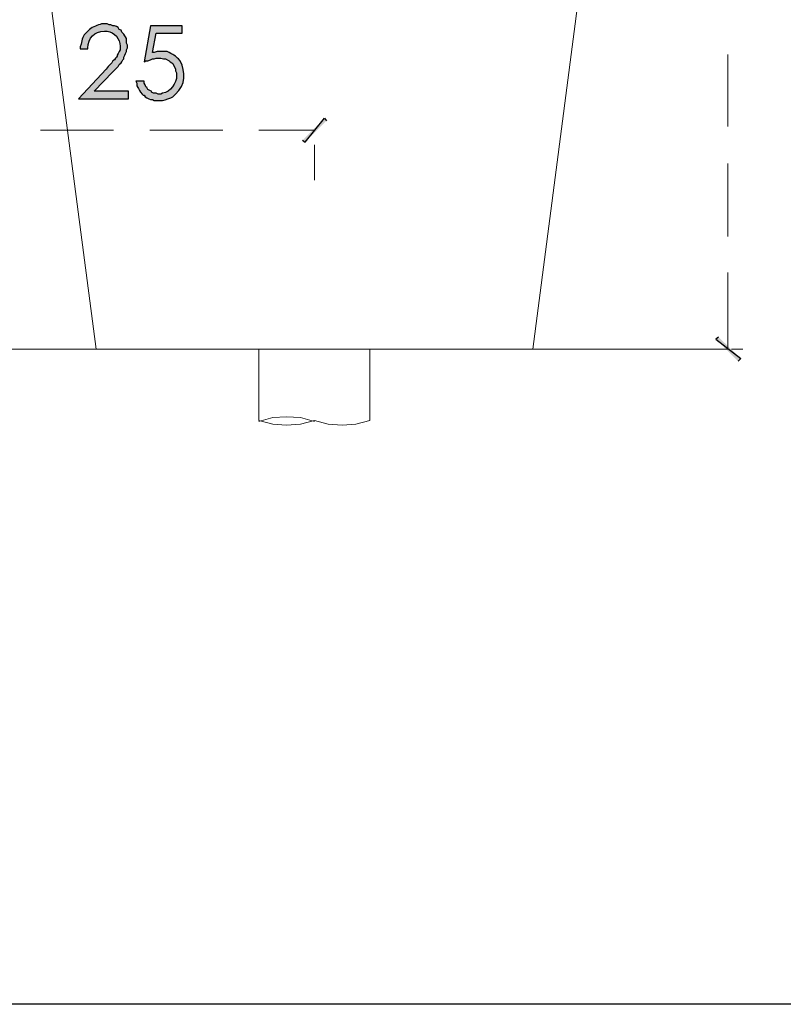
# Model space of a CAD drawing. Units: millimetres. Extents: x -567 to 26290, y -1201508 to -1073.
# Drawn here: x 17726 to 17777, y -2873 to -2807 of the extents above; entities that cross this region are included whole.
import ezdxf

# ---------------------------------------------------------------- set-up
doc = ezdxf.new("R2010")
doc.units = ezdxf.units.MM
doc.layers.add('99-不出圖', color=215, linetype='Continuous', plot=False)
doc.layers.add('圖層 1', color=7, linetype='Continuous', true_color=0x000000)

msp = doc.modelspace()

# ---------------------------------------------------------------- hatches: boundary and pattern name
at = {"transparency": 33554687}
for points in [[(17744.823, -2815.462), (17745.007, -2815.584), (17746.293, -2813.992)], [(17745.007, -2815.584), (17746.293, -2813.992), (17746.415, -2814.176)], [(17772.382, -2828.507), (17772.199, -2828.629), (17773.852, -2829.915)], [(17772.199, -2828.629), (17773.852, -2829.915), (17773.668, -2830.099)]]:
    msp.add_hatch(color=3, dxfattribs=at).paths.add_polyline_path(points)
at = {"layer": '圖層 1', "transparency": 33554687}
h = msp.add_hatch(color=3, dxfattribs=at)
edge = h.paths.add_edge_path()
edge.add_spline(control_points=[(17732.269, -2810.93), (17732.269, -2810.93), (17732.391, -2810.807), (17732.391, -2810.807), (17732.391, -2810.807), (17732.514, -2810.685), (17732.514, -2810.685), (17732.514, -2810.685), (17732.636, -2810.562), (17732.636, -2810.562), (17732.636, -2810.562), (17732.697, -2810.44), (17732.697, -2810.44), (17732.697, -2810.44), (17732.82, -2810.318), (17732.82, -2810.318), (17732.82, -2810.318), (17732.881, -2810.256), (17732.881, -2810.256), (17732.881, -2810.256), (17732.942, -2810.134), (17732.942, -2810.134), (17732.942, -2810.134), (17733.003, -2810.073), (17733.003, -2810.073), (17733.003, -2810.073), (17733.003, -2809.95), (17733.003, -2809.95), (17733.003, -2809.95), (17733.065, -2809.828), (17733.065, -2809.828), (17733.065, -2809.828), (17733.126, -2809.705), (17733.126, -2809.705), (17733.126, -2809.705), (17733.187, -2809.583), (17733.187, -2809.583), (17733.187, -2809.583), (17733.187, -2809.46), (17733.187, -2809.46), (17733.187, -2809.46), (17733.248, -2809.338), (17733.248, -2809.338), (17733.248, -2809.338), (17733.248, -2809.154), (17733.248, -2809.154), (17733.248, -2809.154), (17733.187, -2809.031), (17733.187, -2809.031), (17733.187, -2809.031), (17733.187, -2808.725), (17733.187, -2808.725), (17733.187, -2808.725), (17733.126, -2808.603), (17733.126, -2808.603), (17733.126, -2808.603), (17733.065, -2808.542), (17733.065, -2808.542), (17733.065, -2808.542), (17733.003, -2808.419), (17733.003, -2808.419), (17733.003, -2808.419), (17732.881, -2808.297), (17732.881, -2808.297), (17732.881, -2808.297), (17732.82, -2808.174), (17732.82, -2808.174), (17732.82, -2808.174), (17732.82, -2808.174), (17732.82, -2808.174), (17732.82, -2808.174), (17732.82, -2808.174), (17732.82, -2808.174), (17732.82, -2808.174), (17732.82, -2808.174), (17732.82, -2808.174), (17732.82, -2808.174), (17732.82, -2808.174), (17732.82, -2808.174), (17732.82, -2808.174), (17732.697, -2808.113), (17732.697, -2808.113), (17732.697, -2808.113), (17732.636, -2807.99), (17732.636, -2807.99), (17732.636, -2807.99), (17732.514, -2807.929), (17732.514, -2807.929), (17732.514, -2807.929), (17732.391, -2807.868), (17732.391, -2807.868), (17732.391, -2807.868), (17732.269, -2807.868), (17732.269, -2807.868), (17732.269, -2807.868), (17732.146, -2807.807), (17732.146, -2807.807), (17732.146, -2807.807), (17732.024, -2807.807), (17732.024, -2807.807), (17732.024, -2807.807), (17731.901, -2807.745), (17731.901, -2807.745), (17731.901, -2807.745), (17731.717, -2807.745), (17731.717, -2807.745), (17731.717, -2807.745), (17731.534, -2807.745), (17731.534, -2807.745), (17731.265, -2807.835), (17730.962, -2807.917), (17730.738, -2808.113), (17730.738, -2808.113), (17730.554, -2808.297), (17730.554, -2808.297), (17730.285, -2808.505), (17730.225, -2808.776), (17730.186, -2809.093), (17730.186, -2809.093), (17730.125, -2809.276), (17730.125, -2809.276), (17730.125, -2809.276), (17730.125, -2809.399), (17730.125, -2809.399), (17730.125, -2809.399), (17730.615, -2809.399), (17730.615, -2809.399), (17730.615, -2809.399), (17730.615, -2809.338), (17730.615, -2809.338), (17730.665, -2808.691), (17731.044, -2808.228), (17731.717, -2808.235), (17731.717, -2808.235), (17731.901, -2808.235), (17731.901, -2808.235), (17732.378, -2808.285), (17732.766, -2808.743), (17732.759, -2809.215), (17732.759, -2809.215), (17732.759, -2809.46), (17732.759, -2809.46), (17732.759, -2809.46), (17732.697, -2809.583), (17732.697, -2809.583), (17732.697, -2809.583), (17732.636, -2809.705), (17732.636, -2809.705), (17732.636, -2809.705), (17732.575, -2809.828), (17732.575, -2809.828), (17732.575, -2809.828), (17732.575, -2809.889), (17732.575, -2809.889), (17732.575, -2809.889), (17732.514, -2809.95), (17732.514, -2809.95), (17732.514, -2809.95), (17732.452, -2810.011), (17732.452, -2810.011), (17732.452, -2810.011), (17732.391, -2810.134), (17732.391, -2810.134), (17732.391, -2810.134), (17732.269, -2810.195), (17732.269, -2810.195), (17732.269, -2810.195), (17732.207, -2810.318), (17732.207, -2810.318), (17732.207, -2810.318), (17731.962, -2810.562), (17731.962, -2810.562), (17731.962, -2810.562), (17731.84, -2810.746), (17731.84, -2810.746), (17731.84, -2810.746), (17730.003, -2812.706), (17730.003, -2812.706), (17730.003, -2812.706), (17733.31, -2812.706), (17733.31, -2812.706), (17733.31, -2812.706), (17733.31, -2812.216), (17733.31, -2812.216), (17733.31, -2812.216), (17731.044, -2812.216), (17731.044, -2812.216), (17731.044, -2812.216), (17732.269, -2810.93), (17732.269, -2810.93)], knot_values=[0, 0, 0, 0, 1, 1, 1, 2, 2, 2, 3, 3, 3, 4, 4, 4, 5, 5, 5, 6, 6, 6, 7, 7, 7, 8, 8, 8, 9, 9, 9, 10, 10, 10, 11, 11, 11, 12, 12, 12, 13, 13, 13, 14, 14, 14, 15, 15, 15, 16, 16, 16, 17, 17, 17, 18, 18, 18, 19, 19, 19, 20, 20, 20, 21, 21, 21, 22, 22, 22, 23, 23, 23, 24, 24, 24, 25, 25, 25, 26, 26, 26, 27, 27, 27, 28, 28, 28, 29, 29, 29, 30, 30, 30, 31, 31, 31, 32, 32, 32, 33, 33, 33, 34, 34, 34, 35, 35, 35, 36, 36, 36, 37, 37, 37, 38, 38, 38, 39, 39, 39, 40, 40, 40, 41, 41, 41, 42, 42, 42, 43, 43, 43, 44, 44, 44, 45, 45, 45, 46, 46, 46, 47, 47, 47, 48, 48, 48, 49, 49, 49, 50, 50, 50, 51, 51, 51, 52, 52, 52, 53, 53, 53, 54, 54, 54, 55, 55, 55, 56, 56, 56, 57, 57, 57, 58, 58, 58, 59, 59, 59, 60, 60, 60, 61, 61, 61, 62, 62, 62, 63, 63, 63, 63], degree=3, periodic=0)
h = msp.add_hatch(color=3, dxfattribs=at)
edge = h.paths.add_edge_path()
edge.add_spline(control_points=[(17736.739, -2810.195), (17736.739, -2810.195), (17736.617, -2810.073), (17736.617, -2810.073), (17736.617, -2810.073), (17736.556, -2810.011), (17736.556, -2810.011), (17736.556, -2810.011), (17736.433, -2809.889), (17736.433, -2809.889), (17736.433, -2809.889), (17736.311, -2809.828), (17736.311, -2809.828), (17736.311, -2809.828), (17736.249, -2809.766), (17736.249, -2809.766), (17736.249, -2809.766), (17736.127, -2809.705), (17736.127, -2809.705), (17736.127, -2809.705), (17736.004, -2809.644), (17736.004, -2809.644), (17736.004, -2809.644), (17735.882, -2809.583), (17735.882, -2809.583), (17735.882, -2809.583), (17735.637, -2809.583), (17735.637, -2809.583), (17735.637, -2809.583), (17735.453, -2809.583), (17735.453, -2809.583), (17735.453, -2809.583), (17735.208, -2809.583), (17735.208, -2809.583), (17735.208, -2809.583), (17735.024, -2809.644), (17735.024, -2809.644), (17735.024, -2809.644), (17734.902, -2809.644), (17734.902, -2809.644), (17734.902, -2809.644), (17735.147, -2808.358), (17735.147, -2808.358), (17735.147, -2808.358), (17736.862, -2808.358), (17736.862, -2808.358), (17736.862, -2808.358), (17736.862, -2807.868), (17736.862, -2807.868), (17736.862, -2807.868), (17734.779, -2807.868), (17734.779, -2807.868), (17734.779, -2807.868), (17734.351, -2810.256), (17734.351, -2810.256), (17734.351, -2810.256), (17734.473, -2810.195), (17734.473, -2810.195), (17734.473, -2810.195), (17734.596, -2810.195), (17734.596, -2810.195), (17734.596, -2810.195), (17734.779, -2810.134), (17734.779, -2810.134), (17734.779, -2810.134), (17734.902, -2810.073), (17734.902, -2810.073), (17734.902, -2810.073), (17735.024, -2810.073), (17735.024, -2810.073), (17735.024, -2810.073), (17735.147, -2810.011), (17735.147, -2810.011), (17735.147, -2810.011), (17735.453, -2810.011), (17735.453, -2810.011), (17735.453, -2810.011), (17735.637, -2810.073), (17735.637, -2810.073), (17735.637, -2810.073), (17735.759, -2810.073), (17735.759, -2810.073), (17735.759, -2810.073), (17736.004, -2810.195), (17736.004, -2810.195), (17736.004, -2810.195), (17736.066, -2810.256), (17736.066, -2810.256), (17736.066, -2810.256), (17736.188, -2810.318), (17736.188, -2810.318), (17736.188, -2810.318), (17736.249, -2810.379), (17736.249, -2810.379), (17736.249, -2810.379), (17736.433, -2810.746), (17736.433, -2810.746), (17736.433, -2810.746), (17736.433, -2810.869), (17736.433, -2810.869), (17736.433, -2810.869), (17736.494, -2810.991), (17736.494, -2810.991), (17736.494, -2810.991), (17736.494, -2811.175), (17736.494, -2811.175), (17736.515, -2811.654), (17736.083, -2812.308), (17735.576, -2812.339), (17735.576, -2812.339), (17735.453, -2812.4), (17735.453, -2812.4), (17735.453, -2812.4), (17735.269, -2812.4), (17735.269, -2812.4), (17735.269, -2812.4), (17735.147, -2812.339), (17735.147, -2812.339), (17735.147, -2812.339), (17734.963, -2812.339), (17734.963, -2812.339), (17734.963, -2812.339), (17734.841, -2812.277), (17734.841, -2812.277), (17734.841, -2812.277), (17734.841, -2812.216), (17734.841, -2812.216), (17734.841, -2812.216), (17734.718, -2812.155), (17734.718, -2812.155), (17734.718, -2812.155), (17734.596, -2812.094), (17734.596, -2812.094), (17734.596, -2812.094), (17734.535, -2811.971), (17734.535, -2811.971), (17734.535, -2811.971), (17734.473, -2811.91), (17734.473, -2811.91), (17734.473, -2811.91), (17734.412, -2811.787), (17734.412, -2811.787), (17734.412, -2811.787), (17734.351, -2811.665), (17734.351, -2811.665), (17734.351, -2811.665), (17734.351, -2811.542), (17734.351, -2811.542), (17734.351, -2811.542), (17733.8, -2811.542), (17733.8, -2811.542), (17733.8, -2811.542), (17733.861, -2811.665), (17733.861, -2811.665), (17733.861, -2811.665), (17733.861, -2811.849), (17733.861, -2811.849), (17733.861, -2811.849), (17733.922, -2811.971), (17733.922, -2811.971), (17733.922, -2811.971), (17733.983, -2812.032), (17733.983, -2812.032), (17733.983, -2812.032), (17734.045, -2812.155), (17734.045, -2812.155), (17734.045, -2812.155), (17734.106, -2812.277), (17734.106, -2812.277), (17734.106, -2812.277), (17734.228, -2812.4), (17734.228, -2812.4), (17734.228, -2812.4), (17734.29, -2812.461), (17734.29, -2812.461), (17734.29, -2812.461), (17734.351, -2812.461), (17734.351, -2812.461), (17734.351, -2812.461), (17734.412, -2812.583), (17734.412, -2812.583), (17734.412, -2812.583), (17734.535, -2812.645), (17734.535, -2812.645), (17734.535, -2812.645), (17734.657, -2812.706), (17734.657, -2812.706), (17734.657, -2812.706), (17734.779, -2812.767), (17734.779, -2812.767), (17734.779, -2812.767), (17734.902, -2812.767), (17734.902, -2812.767), (17734.902, -2812.767), (17735.024, -2812.828), (17735.024, -2812.828), (17735.024, -2812.828), (17735.576, -2812.828), (17735.576, -2812.828), (17735.741, -2812.751), (17736.114, -2812.684), (17736.249, -2812.583), (17736.249, -2812.583), (17736.433, -2812.4), (17736.433, -2812.4), (17737.107, -2811.782), (17737.106, -2810.963), (17736.739, -2810.195)], knot_values=[0, 0, 0, 0, 1, 1, 1, 2, 2, 2, 3, 3, 3, 4, 4, 4, 5, 5, 5, 6, 6, 6, 7, 7, 7, 8, 8, 8, 9, 9, 9, 10, 10, 10, 11, 11, 11, 12, 12, 12, 13, 13, 13, 14, 14, 14, 15, 15, 15, 16, 16, 16, 17, 17, 17, 18, 18, 18, 19, 19, 19, 20, 20, 20, 21, 21, 21, 22, 22, 22, 23, 23, 23, 24, 24, 24, 25, 25, 25, 26, 26, 26, 27, 27, 27, 28, 28, 28, 29, 29, 29, 30, 30, 30, 31, 31, 31, 32, 32, 32, 33, 33, 33, 34, 34, 34, 35, 35, 35, 36, 36, 36, 37, 37, 37, 38, 38, 38, 39, 39, 39, 40, 40, 40, 41, 41, 41, 42, 42, 42, 43, 43, 43, 44, 44, 44, 45, 45, 45, 46, 46, 46, 47, 47, 47, 48, 48, 48, 49, 49, 49, 50, 50, 50, 51, 51, 51, 52, 52, 52, 53, 53, 53, 54, 54, 54, 55, 55, 55, 56, 56, 56, 57, 57, 57, 58, 58, 58, 59, 59, 59, 60, 60, 60, 61, 61, 61, 62, 62, 62, 63, 63, 63, 64, 64, 64, 65, 65, 65, 66, 66, 66, 67, 67, 67, 68, 68, 68, 69, 69, 69, 69], degree=3, periodic=0)

# ---------------------------------------------------------------- linework, layer by layer
at = {"color": 3, "lineweight": 20}
for p, q in [((17731.166, -2829.303), (17726.328, -2792.129)), ((17760.073, -2829.303), (17764.911, -2792.129)), ((17730.676, -2829.303), (17760.563, -2829.303)), ((17731.166, -2829.303), (17760.073, -2829.303)), ((17741.945, -2834.018), (17741.945, -2829.303)), ((17749.294, -2829.303), (17749.294, -2834.018)), ((17742.864, -2833.835), (17741.945, -2834.08)), ((17741.945, -2834.018), (17742.863, -2834.263)), ((17742.863, -2834.263), (17743.782, -2834.325)), ((17743.782, -2833.773), (17742.864, -2833.835)), ((17744.701, -2833.835), (17743.782, -2833.773)), ((17743.782, -2834.325), (17744.701, -2834.263)), ((17745.619, -2834.08), (17744.701, -2833.835)), ((17744.701, -2834.263), (17745.619, -2834.018)), ((17745.619, -2834.018), (17746.538, -2834.263)), ((17746.538, -2834.263), (17747.457, -2834.325)), ((17747.457, -2834.325), (17748.375, -2834.263)), ((17748.375, -2834.263), (17749.294, -2834.018))]:
    msp.add_line(p, q, dxfattribs=at)
at = {"color": 3, "lineweight": 5}
for p, q in [((17772.995, -2814.543), (17772.995, -2809.766)), ((17727.492, -2814.788), (17732.33, -2814.788)), ((17734.718, -2814.788), (17739.556, -2814.788)), ((17741.945, -2814.788), (17745.619, -2814.788)), ((17745.619, -2818.095), (17745.619, -2815.768)), ((17772.995, -2821.831), (17772.995, -2816.993)), ((17772.995, -2829.303), (17772.995, -2824.22)), ((17773.24, -2829.303), (17773.975, -2829.303))]:
    msp.add_line(p, q, dxfattribs=at)
at = {"color": 3}
for p, q in [((17745.007, -2815.584), (17746.293, -2813.992)), ((17745.007, -2815.584), (17746.293, -2813.992)), ((17746.293, -2813.992), (17746.415, -2814.176)), ((17744.823, -2815.462), (17745.007, -2815.584)), ((17772.382, -2828.507), (17772.199, -2828.629)), ((17772.199, -2828.629), (17773.852, -2829.915)), ((17772.199, -2828.629), (17773.852, -2829.915)), ((17773.852, -2829.915), (17773.668, -2830.099))]:
    msp.add_line(p, q, dxfattribs=at)
at = {"color": 3, "lineweight": 15}
msp.add_line((17626.87, -2829.303), (17772.995, -2829.303), dxfattribs=at)
at = {"layer": '99-不出圖'}
msp.add_lwpolyline([(17489.437, -2612.149), (17893.25, -2612.149), (17893.25, -2872.702), (17489.437, -2872.702)], close=True, dxfattribs=at)
at = {"layer": '圖層 1', "color": 3}
for points in [[(17730.738, -2808.113), (17730.738, -2808.113), (17730.554, -2808.297), (17730.554, -2808.297)], [(17731.534, -2807.745), (17731.265, -2807.835), (17730.962, -2807.917), (17730.738, -2808.113)], [(17731.717, -2807.745), (17731.717, -2807.745), (17731.534, -2807.745), (17731.534, -2807.745)], [(17731.901, -2807.745), (17731.901, -2807.745), (17731.717, -2807.745), (17731.717, -2807.745)], [(17732.024, -2807.807), (17732.024, -2807.807), (17731.901, -2807.745), (17731.901, -2807.745)], [(17732.146, -2807.807), (17732.146, -2807.807), (17732.024, -2807.807), (17732.024, -2807.807)], [(17732.269, -2807.868), (17732.269, -2807.868), (17732.146, -2807.807), (17732.146, -2807.807)], [(17732.391, -2807.868), (17732.391, -2807.868), (17732.269, -2807.868), (17732.269, -2807.868)], [(17732.514, -2807.929), (17732.514, -2807.929), (17732.391, -2807.868), (17732.391, -2807.868)], [(17732.636, -2807.99), (17732.636, -2807.99), (17732.514, -2807.929), (17732.514, -2807.929)], [(17732.697, -2808.113), (17732.697, -2808.113), (17732.636, -2807.99), (17732.636, -2807.99)], [(17732.82, -2808.174), (17732.82, -2808.174), (17732.697, -2808.113), (17732.697, -2808.113)], [(17732.881, -2808.297), (17732.881, -2808.297), (17732.82, -2808.174), (17732.82, -2808.174)], [(17732.82, -2808.174), (17732.82, -2808.174), (17732.82, -2808.174), (17732.82, -2808.174)], [(17732.82, -2808.174), (17732.82, -2808.174), (17732.82, -2808.174), (17732.82, -2808.174)], [(17732.82, -2808.174), (17732.82, -2808.174), (17732.82, -2808.174), (17732.82, -2808.174)], [(17734.779, -2807.868), (17734.779, -2807.868), (17734.351, -2810.256), (17734.351, -2810.256)], [(17736.862, -2807.868), (17736.862, -2807.868), (17734.779, -2807.868), (17734.779, -2807.868)], [(17736.862, -2808.358), (17736.862, -2808.358), (17736.862, -2807.868), (17736.862, -2807.868)], [(17730.554, -2808.297), (17730.285, -2808.505), (17730.225, -2808.776), (17730.186, -2809.093)], [(17730.615, -2809.338), (17730.665, -2808.691), (17731.044, -2808.228), (17731.717, -2808.235)], [(17731.717, -2808.235), (17731.717, -2808.235), (17731.901, -2808.235), (17731.901, -2808.235)], [(17731.901, -2808.235), (17732.378, -2808.285), (17732.766, -2808.743), (17732.759, -2809.215)], [(17733.003, -2808.419), (17733.003, -2808.419), (17732.881, -2808.297), (17732.881, -2808.297)], [(17733.065, -2808.542), (17733.065, -2808.542), (17733.003, -2808.419), (17733.003, -2808.419)], [(17733.126, -2808.603), (17733.126, -2808.603), (17733.065, -2808.542), (17733.065, -2808.542)], [(17733.187, -2808.725), (17733.187, -2808.725), (17733.126, -2808.603), (17733.126, -2808.603)], [(17733.187, -2809.031), (17733.187, -2809.031), (17733.187, -2808.725), (17733.187, -2808.725)], [(17734.902, -2809.644), (17734.902, -2809.644), (17735.147, -2808.358), (17735.147, -2808.358)], [(17735.147, -2808.358), (17735.147, -2808.358), (17736.862, -2808.358), (17736.862, -2808.358)], [(17730.186, -2809.093), (17730.186, -2809.093), (17730.125, -2809.276), (17730.125, -2809.276)], [(17730.125, -2809.276), (17730.125, -2809.276), (17730.125, -2809.399), (17730.125, -2809.399)], [(17730.125, -2809.399), (17730.125, -2809.399), (17730.615, -2809.399), (17730.615, -2809.399)], [(17730.615, -2809.399), (17730.615, -2809.399), (17730.615, -2809.338), (17730.615, -2809.338)], [(17732.759, -2809.46), (17732.759, -2809.46), (17732.697, -2809.583), (17732.697, -2809.583)], [(17732.759, -2809.215), (17732.759, -2809.215), (17732.759, -2809.46), (17732.759, -2809.46)], [(17733.248, -2809.154), (17733.248, -2809.154), (17733.187, -2809.031), (17733.187, -2809.031)], [(17733.187, -2809.46), (17733.187, -2809.46), (17733.248, -2809.338), (17733.248, -2809.338)], [(17733.187, -2809.583), (17733.187, -2809.583), (17733.187, -2809.46), (17733.187, -2809.46)], [(17733.248, -2809.338), (17733.248, -2809.338), (17733.248, -2809.154), (17733.248, -2809.154)], [(17732.391, -2810.134), (17732.391, -2810.134), (17732.269, -2810.195), (17732.269, -2810.195)], [(17732.452, -2810.011), (17732.452, -2810.011), (17732.391, -2810.134), (17732.391, -2810.134)], [(17732.514, -2809.95), (17732.514, -2809.95), (17732.452, -2810.011), (17732.452, -2810.011)], [(17732.575, -2809.889), (17732.575, -2809.889), (17732.514, -2809.95), (17732.514, -2809.95)], [(17732.636, -2809.705), (17732.636, -2809.705), (17732.575, -2809.828), (17732.575, -2809.828)], [(17732.575, -2809.828), (17732.575, -2809.828), (17732.575, -2809.889), (17732.575, -2809.889)], [(17732.697, -2809.583), (17732.697, -2809.583), (17732.636, -2809.705), (17732.636, -2809.705)], [(17732.881, -2810.256), (17732.881, -2810.256), (17732.942, -2810.134), (17732.942, -2810.134)], [(17732.942, -2810.134), (17732.942, -2810.134), (17733.003, -2810.073), (17733.003, -2810.073)], [(17733.003, -2809.95), (17733.003, -2809.95), (17733.065, -2809.828), (17733.065, -2809.828)], [(17733.003, -2810.073), (17733.003, -2810.073), (17733.003, -2809.95), (17733.003, -2809.95)], [(17733.065, -2809.828), (17733.065, -2809.828), (17733.126, -2809.705), (17733.126, -2809.705)], [(17733.126, -2809.705), (17733.126, -2809.705), (17733.187, -2809.583), (17733.187, -2809.583)], [(17734.596, -2810.195), (17734.596, -2810.195), (17734.779, -2810.134), (17734.779, -2810.134)], [(17734.779, -2810.134), (17734.779, -2810.134), (17734.902, -2810.073), (17734.902, -2810.073)], [(17735.024, -2809.644), (17735.024, -2809.644), (17734.902, -2809.644), (17734.902, -2809.644)], [(17734.902, -2810.073), (17734.902, -2810.073), (17735.024, -2810.073), (17735.024, -2810.073)], [(17735.208, -2809.583), (17735.208, -2809.583), (17735.024, -2809.644), (17735.024, -2809.644)], [(17735.024, -2810.073), (17735.024, -2810.073), (17735.147, -2810.011), (17735.147, -2810.011)], [(17735.147, -2810.011), (17735.147, -2810.011), (17735.453, -2810.011), (17735.453, -2810.011)], [(17735.453, -2809.583), (17735.453, -2809.583), (17735.208, -2809.583), (17735.208, -2809.583)], [(17735.637, -2809.583), (17735.637, -2809.583), (17735.453, -2809.583), (17735.453, -2809.583)], [(17735.453, -2810.011), (17735.453, -2810.011), (17735.637, -2810.073), (17735.637, -2810.073)], [(17735.882, -2809.583), (17735.882, -2809.583), (17735.637, -2809.583), (17735.637, -2809.583)], [(17735.637, -2810.073), (17735.637, -2810.073), (17735.759, -2810.073), (17735.759, -2810.073)], [(17735.759, -2810.073), (17735.759, -2810.073), (17736.004, -2810.195), (17736.004, -2810.195)], [(17736.004, -2809.644), (17736.004, -2809.644), (17735.882, -2809.583), (17735.882, -2809.583)], [(17736.127, -2809.705), (17736.127, -2809.705), (17736.004, -2809.644), (17736.004, -2809.644)], [(17736.249, -2809.766), (17736.249, -2809.766), (17736.127, -2809.705), (17736.127, -2809.705)], [(17736.311, -2809.828), (17736.311, -2809.828), (17736.249, -2809.766), (17736.249, -2809.766)], [(17736.433, -2809.889), (17736.433, -2809.889), (17736.311, -2809.828), (17736.311, -2809.828)], [(17736.556, -2810.011), (17736.556, -2810.011), (17736.433, -2809.889), (17736.433, -2809.889)], [(17736.617, -2810.073), (17736.617, -2810.073), (17736.556, -2810.011), (17736.556, -2810.011)], [(17736.739, -2810.195), (17736.739, -2810.195), (17736.617, -2810.073), (17736.617, -2810.073)], [(17731.84, -2810.746), (17731.84, -2810.746), (17730.003, -2812.706), (17730.003, -2812.706)], [(17731.962, -2810.562), (17731.962, -2810.562), (17731.84, -2810.746), (17731.84, -2810.746)], [(17732.207, -2810.318), (17732.207, -2810.318), (17731.962, -2810.562), (17731.962, -2810.562)], [(17732.269, -2810.195), (17732.269, -2810.195), (17732.207, -2810.318), (17732.207, -2810.318)], [(17732.269, -2810.93), (17732.269, -2810.93), (17732.391, -2810.807), (17732.391, -2810.807)], [(17732.391, -2810.807), (17732.391, -2810.807), (17732.514, -2810.685), (17732.514, -2810.685)], [(17732.514, -2810.685), (17732.514, -2810.685), (17732.636, -2810.562), (17732.636, -2810.562)], [(17732.636, -2810.562), (17732.636, -2810.562), (17732.697, -2810.44), (17732.697, -2810.44)], [(17732.697, -2810.44), (17732.697, -2810.44), (17732.82, -2810.318), (17732.82, -2810.318)], [(17732.82, -2810.318), (17732.82, -2810.318), (17732.881, -2810.256), (17732.881, -2810.256)], [(17734.351, -2810.256), (17734.351, -2810.256), (17734.473, -2810.195), (17734.473, -2810.195)], [(17734.473, -2810.195), (17734.473, -2810.195), (17734.596, -2810.195), (17734.596, -2810.195)], [(17736.004, -2810.195), (17736.004, -2810.195), (17736.066, -2810.256), (17736.066, -2810.256)], [(17736.066, -2810.256), (17736.066, -2810.256), (17736.188, -2810.318), (17736.188, -2810.318)], [(17736.188, -2810.318), (17736.188, -2810.318), (17736.249, -2810.379), (17736.249, -2810.379)], [(17736.249, -2810.379), (17736.249, -2810.379), (17736.433, -2810.746), (17736.433, -2810.746)], [(17736.433, -2812.4), (17737.107, -2811.782), (17737.106, -2810.963), (17736.739, -2810.195)], [(17736.433, -2810.746), (17736.433, -2810.746), (17736.433, -2810.869), (17736.433, -2810.869)], [(17731.044, -2812.216), (17731.044, -2812.216), (17732.269, -2810.93), (17732.269, -2810.93)], [(17736.494, -2811.175), (17736.515, -2811.654), (17736.083, -2812.308), (17735.576, -2812.339)], [(17736.433, -2810.869), (17736.433, -2810.869), (17736.494, -2810.991), (17736.494, -2810.991)], [(17736.494, -2810.991), (17736.494, -2810.991), (17736.494, -2811.175), (17736.494, -2811.175)], [(17734.351, -2811.542), (17734.351, -2811.542), (17733.8, -2811.542), (17733.8, -2811.542)], [(17733.8, -2811.542), (17733.8, -2811.542), (17733.861, -2811.665), (17733.861, -2811.665)], [(17733.861, -2811.665), (17733.861, -2811.665), (17733.861, -2811.849), (17733.861, -2811.849)], [(17733.861, -2811.849), (17733.861, -2811.849), (17733.922, -2811.971), (17733.922, -2811.971)], [(17733.922, -2811.971), (17733.922, -2811.971), (17733.983, -2812.032), (17733.983, -2812.032)], [(17733.983, -2812.032), (17733.983, -2812.032), (17734.045, -2812.155), (17734.045, -2812.155)], [(17734.351, -2811.665), (17734.351, -2811.665), (17734.351, -2811.542), (17734.351, -2811.542)], [(17734.412, -2811.787), (17734.412, -2811.787), (17734.351, -2811.665), (17734.351, -2811.665)], [(17734.473, -2811.91), (17734.473, -2811.91), (17734.412, -2811.787), (17734.412, -2811.787)], [(17734.535, -2811.971), (17734.535, -2811.971), (17734.473, -2811.91), (17734.473, -2811.91)], [(17734.596, -2812.094), (17734.596, -2812.094), (17734.535, -2811.971), (17734.535, -2811.971)], [(17734.718, -2812.155), (17734.718, -2812.155), (17734.596, -2812.094), (17734.596, -2812.094)], [(17730.003, -2812.706), (17730.003, -2812.706), (17733.31, -2812.706), (17733.31, -2812.706)], [(17733.31, -2812.216), (17733.31, -2812.216), (17731.044, -2812.216), (17731.044, -2812.216)], [(17733.31, -2812.706), (17733.31, -2812.706), (17733.31, -2812.216), (17733.31, -2812.216)], [(17734.045, -2812.155), (17734.045, -2812.155), (17734.106, -2812.277), (17734.106, -2812.277)], [(17734.106, -2812.277), (17734.106, -2812.277), (17734.228, -2812.4), (17734.228, -2812.4)], [(17734.228, -2812.4), (17734.228, -2812.4), (17734.29, -2812.461), (17734.29, -2812.461)], [(17734.29, -2812.461), (17734.29, -2812.461), (17734.351, -2812.461), (17734.351, -2812.461)], [(17734.351, -2812.461), (17734.351, -2812.461), (17734.412, -2812.583), (17734.412, -2812.583)], [(17734.412, -2812.583), (17734.412, -2812.583), (17734.535, -2812.645), (17734.535, -2812.645)], [(17734.535, -2812.645), (17734.535, -2812.645), (17734.657, -2812.706), (17734.657, -2812.706)], [(17734.657, -2812.706), (17734.657, -2812.706), (17734.779, -2812.767), (17734.779, -2812.767)], [(17734.841, -2812.216), (17734.841, -2812.216), (17734.718, -2812.155), (17734.718, -2812.155)], [(17734.779, -2812.767), (17734.779, -2812.767), (17734.902, -2812.767), (17734.902, -2812.767)], [(17734.841, -2812.277), (17734.841, -2812.277), (17734.841, -2812.216), (17734.841, -2812.216)], [(17734.963, -2812.339), (17734.963, -2812.339), (17734.841, -2812.277), (17734.841, -2812.277)], [(17734.902, -2812.767), (17734.902, -2812.767), (17735.024, -2812.828), (17735.024, -2812.828)], [(17735.147, -2812.339), (17735.147, -2812.339), (17734.963, -2812.339), (17734.963, -2812.339)], [(17735.269, -2812.4), (17735.269, -2812.4), (17735.147, -2812.339), (17735.147, -2812.339)], [(17735.453, -2812.4), (17735.453, -2812.4), (17735.269, -2812.4), (17735.269, -2812.4)], [(17735.576, -2812.339), (17735.576, -2812.339), (17735.453, -2812.4), (17735.453, -2812.4)], [(17735.576, -2812.828), (17735.741, -2812.751), (17736.114, -2812.684), (17736.249, -2812.583)], [(17736.249, -2812.583), (17736.249, -2812.583), (17736.433, -2812.4), (17736.433, -2812.4)], [(17735.024, -2812.828), (17735.024, -2812.828), (17735.576, -2812.828), (17735.576, -2812.828)]]:
    msp.add_open_spline(points, degree=3, dxfattribs=at)

doc.saveas('drawing.dxf')
